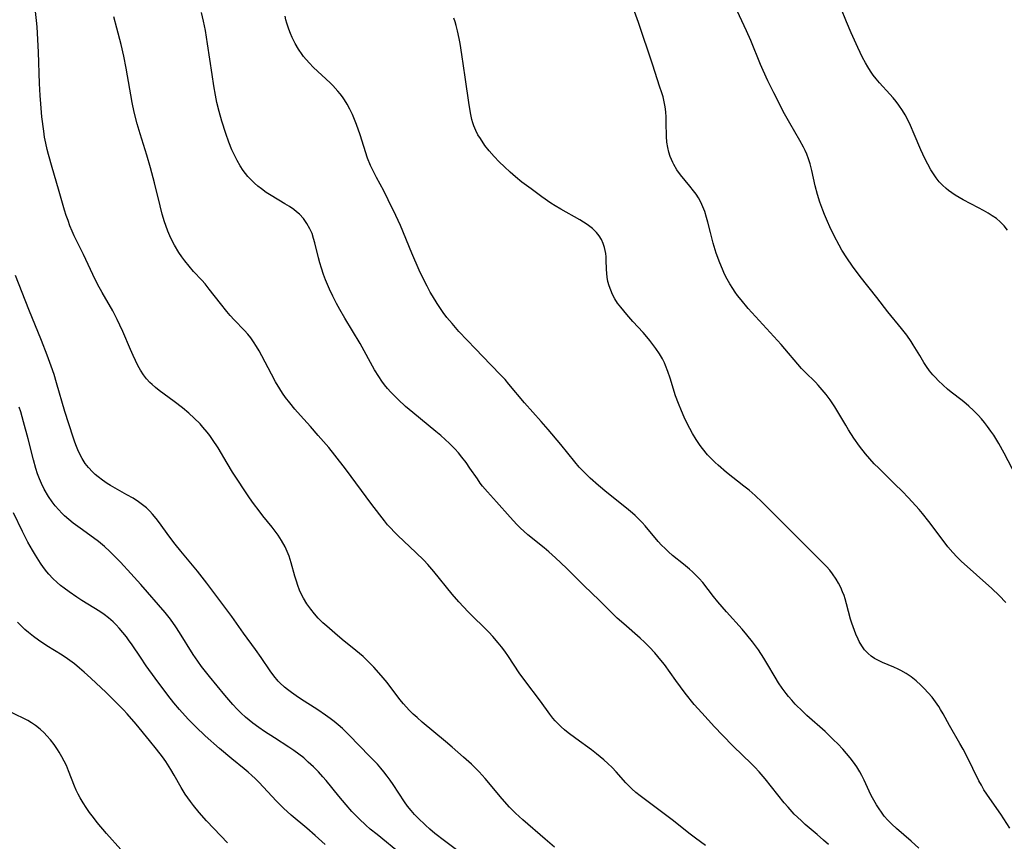
# Model space of a CAD drawing. Units: inches. Extents: x 2108497 to 2113948, y 186417 to 191866.
# Drawn here: x 2109177 to 2109315, y 188743 to 188858 of the extents above; entities that cross this region are included whole.
import ezdxf

# ---------------------------------------------------------------- set-up
doc = ezdxf.new("R2010")
doc.units = ezdxf.units.IN
doc.header["$MEASUREMENT"] = 0
doc.layers.add('c_21_T14S_R20E', color=100, linetype='Continuous')

msp = doc.modelspace()

# ---------------------------------------------------------------- linework, layer by layer
at = {"layer": 'c_21_T14S_R20E'}
for points in [[(2109251.86, 188742.43, 1080), (2109250.54, 188743.53, 1080), (2109247.45, 188746.23, 1080), (2109246.42, 188747.18, 1080), (2109245.59, 188748.02, 1080), (2109244.58, 188749.16, 1080), (2109242.22, 188751.97, 1080), (2109241.37, 188752.91, 1080), (2109240.76, 188753.53, 1080), (2109240.29, 188753.97, 1080), (2109239.2, 188754.97, 1080), (2109237.62, 188756.37, 1080), (2109236.68, 188757.16, 1080), (2109233.43, 188759.83, 1080), (2109232.71, 188760.47, 1080), (2109232.16, 188760.98, 1080), (2109231.63, 188761.51, 1080), (2109230.8, 188762.42, 1080), (2109230.32, 188763.01, 1080), (2109228.53, 188765.35, 1080), (2109227.69, 188766.36, 1080), (2109226.68, 188767.49, 1080), (2109225.72, 188768.46, 1080), (2109225.19, 188768.97, 1080), (2109224.69, 188769.42, 1080), (2109224.17, 188769.85, 1080), (2109222.28, 188771.34, 1080), (2109221.24, 188772.23, 1080), (2109220.12, 188773.21, 1080), (2109219.58, 188773.7, 1080), (2109218.94, 188774.35, 1080), (2109218.4, 188774.96, 1080), (2109217.9, 188775.59, 1080), (2109217.36, 188776.33, 1080), (2109216.89, 188777.11, 1080), (2109216.62, 188777.64, 1080), (2109216.35, 188778.25, 1080), (2109216.11, 188778.88, 1080), (2109215.9, 188779.51, 1080), (2109215.69, 188780.19, 1080), (2109215.16, 188782.06, 1080), (2109214.87, 188782.97, 1080), (2109214.61, 188783.64, 1080), (2109214.31, 188784.28, 1080), (2109213.84, 188785.15, 1080), (2109213.37, 188785.9, 1080), (2109213.09, 188786.29, 1080), (2109212.54, 188787.01, 1080), (2109211.23, 188788.59, 1080), (2109210.69, 188789.27, 1080), (2109209.92, 188790.31, 1080), (2109209.38, 188791.1, 1080), (2109207.01, 188794.7, 1080), (2109206.24, 188795.95, 1080), (2109204.98, 188798.08, 1080), (2109204.21, 188799.25, 1080), (2109203.84, 188799.77, 1080), (2109203.46, 188800.27, 1080), (2109202.87, 188800.97, 1080), (2109202.47, 188801.4, 1080), (2109201.67, 188802.2, 1080), (2109200.9, 188802.91, 1080), (2109200.04, 188803.63, 1080), (2109198.86, 188804.55, 1080), (2109196.75, 188806.08, 1080), (2109196.26, 188806.48, 1080), (2109195.79, 188806.89, 1080), (2109195.48, 188807.18, 1080), (2109195.02, 188807.68, 1080), (2109194.58, 188808.26, 1080), (2109194.19, 188808.88, 1080), (2109193.82, 188809.55, 1080), (2109193.15, 188810.93, 1080), (2109192.76, 188811.79, 1080), (2109191.69, 188814.3, 1080), (2109191.3, 188815.18, 1080), (2109190.92, 188815.97, 1080), (2109190.3, 188817.14, 1080), (2109188.81, 188819.72, 1080), (2109188.19, 188820.86, 1080), (2109187.53, 188822.21, 1080), (2109186.25, 188824.99, 1080), (2109184.94, 188827.62, 1080), (2109184.64, 188828.28, 1080), (2109184.34, 188829, 1080), (2109184.07, 188829.73, 1080), (2109183.81, 188830.46, 1080), (2109183.58, 188831.2, 1080), (2109182.76, 188834.1, 1080), (2109181.86, 188837.15, 1080), (2109181.34, 188838.96, 1080), (2109181.17, 188839.63, 1080), (2109180.97, 188840.52, 1080), (2109180.81, 188841.36, 1080), (2109180.68, 188842.2, 1080), (2109180.44, 188844.21, 1080), (2109180.28, 188846.01, 1080), (2109180.2, 188847.18, 1080), (2109180.12, 188848.82, 1080), (2109179.95, 188853.22, 1080), (2109179.77, 188856.75, 1080), (2109179.7, 188857.61, 1080), (2109179.56, 188858.87, 1080)], [(2109314.76, 188776.54, 1090), (2109313.83, 188777.51, 1090), (2109312.82, 188778.49, 1090), (2109308.53, 188782.29, 1090), (2109307.93, 188782.87, 1090), (2109307.35, 188783.48, 1090), (2109306.69, 188784.26, 1090), (2109304.92, 188786.66, 1090), (2109304.04, 188787.81, 1090), (2109303.14, 188788.93, 1090), (2109302.68, 188789.46, 1090), (2109301.18, 188791.11, 1090), (2109300.32, 188792.01, 1090), (2109299.29, 188793.03, 1090), (2109297.05, 188795.22, 1090), (2109296.41, 188795.86, 1090), (2109295.79, 188796.53, 1090), (2109295.19, 188797.22, 1090), (2109294.34, 188798.31, 1090), (2109293.57, 188799.43, 1090), (2109292.83, 188800.59, 1090), (2109292.44, 188801.23, 1090), (2109291.64, 188802.6, 1090), (2109290.94, 188803.78, 1090), (2109290.29, 188804.74, 1090), (2109289.73, 188805.49, 1090), (2109289.18, 188806.17, 1090), (2109288.61, 188806.82, 1090), (2109288.23, 188807.21, 1090), (2109286.78, 188808.61, 1090), (2109286.3, 188809.12, 1090), (2109283.44, 188812.45, 1090), (2109278.86, 188817.49, 1090), (2109277.85, 188818.68, 1090), (2109277.38, 188819.29, 1090), (2109277.04, 188819.74, 1090), (2109276.69, 188820.26, 1090), (2109276.28, 188820.91, 1090), (2109275.91, 188821.58, 1090), (2109275.55, 188822.28, 1090), (2109275.25, 188822.97, 1090), (2109274.88, 188823.86, 1090), (2109274.41, 188825.21, 1090), (2109273.98, 188826.61, 1090), (2109273.59, 188828.07, 1090), (2109273.24, 188829.53, 1090), (2109273.06, 188830.19, 1090), (2109272.81, 188830.99, 1090), (2109272.55, 188831.65, 1090), (2109272.25, 188832.29, 1090), (2109271.91, 188832.91, 1090), (2109271.59, 188833.41, 1090), (2109271.24, 188833.9, 1090), (2109270.73, 188834.54, 1090), (2109269.44, 188836.11, 1090), (2109268.93, 188836.81, 1090), (2109268.48, 188837.53, 1090), (2109268.34, 188837.82, 1090), (2109267.98, 188838.67, 1090), (2109267.79, 188839.29, 1090), (2109267.64, 188839.93, 1090), (2109267.53, 188840.67, 1090), (2109267.47, 188841.47, 1090), (2109267.44, 188843.42, 1090), (2109267.41, 188844.15, 1090), (2109267.36, 188844.87, 1090), (2109267.28, 188845.59, 1090), (2109267.21, 188846.03, 1090), (2109266.99, 188846.96, 1090), (2109266.79, 188847.66, 1090), (2109266.56, 188848.35, 1090), (2109265.51, 188851.53, 1090), (2109263.55, 188857.34, 1090), (2109263.02, 188858.86, 1090)], [(2109316.2, 188794.13, 1092), (2109314.54, 188797.34, 1092), (2109313.8, 188798.66, 1092), (2109313.07, 188799.83, 1092), (2109312.68, 188800.41, 1092), (2109312.22, 188801.05, 1092), (2109311.8, 188801.6, 1092), (2109311.35, 188802.13, 1092), (2109310.89, 188802.64, 1092), (2109310.26, 188803.29, 1092), (2109309.59, 188803.89, 1092), (2109309.21, 188804.22, 1092), (2109308.68, 188804.65, 1092), (2109307.14, 188805.84, 1092), (2109306.62, 188806.25, 1092), (2109306.02, 188806.78, 1092), (2109305.32, 188807.45, 1092), (2109304.94, 188807.85, 1092), (2109304.58, 188808.26, 1092), (2109304.13, 188808.82, 1092), (2109303.71, 188809.39, 1092), (2109303.33, 188809.97, 1092), (2109302.75, 188810.93, 1092), (2109301.86, 188812.43, 1092), (2109301.57, 188812.89, 1092), (2109300.95, 188813.79, 1092), (2109300.23, 188814.71, 1092), (2109298.32, 188817.04, 1092), (2109296.79, 188819.04, 1092), (2109294.47, 188821.95, 1092), (2109293.39, 188823.38, 1092), (2109292.59, 188824.54, 1092), (2109291.92, 188825.6, 1092), (2109291.51, 188826.31, 1092), (2109290.84, 188827.6, 1092), (2109290.23, 188828.86, 1092), (2109289.9, 188829.59, 1092), (2109289.48, 188830.58, 1092), (2109289.23, 188831.2, 1092), (2109288.85, 188832.3, 1092), (2109288.51, 188833.38, 1092), (2109288.2, 188834.6, 1092), (2109287.73, 188836.72, 1092), (2109287.48, 188837.64, 1092), (2109287.25, 188838.32, 1092), (2109287, 188838.99, 1092), (2109286.79, 188839.49, 1092), (2109286.56, 188839.98, 1092), (2109286.06, 188840.91, 1092), (2109284.66, 188843.3, 1092), (2109283.93, 188844.6, 1092), (2109282.41, 188847.55, 1092), (2109281.6, 188849.2, 1092), (2109280.93, 188850.65, 1092), (2109280.56, 188851.51, 1092), (2109279.2, 188854.84, 1092), (2109278.63, 188856.17, 1092), (2109277.97, 188857.58, 1092), (2109276.97, 188859.67, 1092)], [(2109314.99, 188828.39, 1094), (2109314.5, 188829.02, 1094), (2109313.95, 188829.58, 1094), (2109313.43, 188830.01, 1094), (2109312.87, 188830.39, 1094), (2109312.29, 188830.75, 1094), (2109311.65, 188831.12, 1094), (2109310.94, 188831.52, 1094), (2109308.83, 188832.62, 1094), (2109307.7, 188833.28, 1094), (2109307.22, 188833.6, 1094), (2109306.75, 188833.93, 1094), (2109306.43, 188834.19, 1094), (2109305.91, 188834.66, 1094), (2109305.45, 188835.16, 1094), (2109305.03, 188835.68, 1094), (2109304.57, 188836.38, 1094), (2109304.31, 188836.81, 1094), (2109303.87, 188837.61, 1094), (2109303.48, 188838.38, 1094), (2109302.92, 188839.59, 1094), (2109302, 188841.77, 1094), (2109301.46, 188843.01, 1094), (2109301.04, 188843.88, 1094), (2109300.71, 188844.49, 1094), (2109300.36, 188845.08, 1094), (2109299.86, 188845.82, 1094), (2109299.47, 188846.34, 1094), (2109299.05, 188846.85, 1094), (2109298.61, 188847.34, 1094), (2109297.15, 188848.91, 1094), (2109296.67, 188849.47, 1094), (2109296.26, 188850.01, 1094), (2109295.88, 188850.57, 1094), (2109295.52, 188851.14, 1094), (2109295.18, 188851.72, 1094), (2109294.78, 188852.46, 1094), (2109294.12, 188853.84, 1094), (2109293.2, 188855.89, 1094), (2109292.56, 188857.42, 1094), (2109291.78, 188859.4, 1094)], [(2109272.89, 188742.67, 1082), (2109271.49, 188743.68, 1082), (2109270.59, 188744.37, 1082), (2109268.44, 188746.09, 1082), (2109267.34, 188746.94, 1082), (2109263.78, 188749.57, 1082), (2109263.19, 188750.05, 1082), (2109262.63, 188750.56, 1082), (2109261.82, 188751.4, 1082), (2109260.45, 188752.93, 1082), (2109259.89, 188753.52, 1082), (2109259.31, 188754.09, 1082), (2109258.75, 188754.6, 1082), (2109257.73, 188755.45, 1082), (2109257.01, 188756.01, 1082), (2109254.85, 188757.56, 1082), (2109253.76, 188758.37, 1082), (2109253.26, 188758.78, 1082), (2109252.77, 188759.2, 1082), (2109252.31, 188759.65, 1082), (2109251.97, 188760.02, 1082), (2109251.64, 188760.41, 1082), (2109251.22, 188760.97, 1082), (2109249.91, 188762.77, 1082), (2109247.71, 188765.65, 1082), (2109246.95, 188766.73, 1082), (2109245.44, 188768.99, 1082), (2109244.93, 188769.73, 1082), (2109244.49, 188770.33, 1082), (2109244.03, 188770.91, 1082), (2109243.25, 188771.8, 1082), (2109242.71, 188772.37, 1082), (2109239.82, 188775.24, 1082), (2109239.17, 188775.91, 1082), (2109238.53, 188776.6, 1082), (2109237.6, 188777.67, 1082), (2109235.06, 188780.85, 1082), (2109234.21, 188781.81, 1082), (2109233.64, 188782.41, 1082), (2109232.56, 188783.48, 1082), (2109230.02, 188785.86, 1082), (2109229.46, 188786.41, 1082), (2109229.08, 188786.81, 1082), (2109228.61, 188787.34, 1082), (2109228.15, 188787.9, 1082), (2109226.4, 188790.16, 1082), (2109222.75, 188795.13, 1082), (2109221.27, 188797.04, 1082), (2109220.42, 188798.1, 1082), (2109218.95, 188799.81, 1082), (2109217.84, 188801.06, 1082), (2109216.46, 188802.58, 1082), (2109215.69, 188803.44, 1082), (2109214.96, 188804.32, 1082), (2109214.39, 188805.09, 1082), (2109213.98, 188805.68, 1082), (2109213.59, 188806.28, 1082), (2109212.99, 188807.28, 1082), (2109212.42, 188808.32, 1082), (2109211.09, 188810.91, 1082), (2109210.73, 188811.57, 1082), (2109210.35, 188812.21, 1082), (2109209.94, 188812.83, 1082), (2109209.54, 188813.38, 1082), (2109209.11, 188813.91, 1082), (2109208.66, 188814.42, 1082), (2109207.21, 188815.93, 1082), (2109206.66, 188816.52, 1082), (2109206.21, 188817.05, 1082), (2109205.32, 188818.17, 1082), (2109203.75, 188820.2, 1082), (2109203.16, 188820.93, 1082), (2109202.72, 188821.43, 1082), (2109201.56, 188822.65, 1082), (2109200.93, 188823.37, 1082), (2109200.34, 188824.11, 1082), (2109199.92, 188824.69, 1082), (2109199.52, 188825.28, 1082), (2109198.9, 188826.31, 1082), (2109198.41, 188827.27, 1082), (2109197.99, 188828.25, 1082), (2109197.69, 188829.07, 1082), (2109197.52, 188829.57, 1082), (2109197.21, 188830.61, 1082), (2109196.89, 188831.81, 1082), (2109196.12, 188834.99, 1082), (2109195.57, 188837.1, 1082), (2109195.05, 188838.86, 1082), (2109194.12, 188841.84, 1082), (2109193.73, 188843.2, 1082), (2109193.3, 188844.86, 1082), (2109193.02, 188846.19, 1082), (2109192.17, 188851, 1082), (2109191.83, 188852.66, 1082), (2109191.47, 188854.28, 1082), (2109190.89, 188856.57, 1082), (2109190.46, 188858.13, 1082)], [(2109290.04, 188742.78, 1084), (2109289.35, 188743.42, 1084), (2109288.46, 188744.19, 1084), (2109286.81, 188745.59, 1084), (2109286.22, 188746.12, 1084), (2109285.28, 188747.03, 1084), (2109284.41, 188747.98, 1084), (2109283.87, 188748.61, 1084), (2109281.2, 188751.96, 1084), (2109280.39, 188752.91, 1084), (2109279.78, 188753.56, 1084), (2109279.3, 188754.05, 1084), (2109276.76, 188756.52, 1084), (2109275.27, 188758.02, 1084), (2109274.14, 188759.21, 1084), (2109272.37, 188761.12, 1084), (2109271.32, 188762.31, 1084), (2109270.08, 188763.87, 1084), (2109268.77, 188765.64, 1084), (2109267.18, 188767.89, 1084), (2109266.7, 188768.5, 1084), (2109265.85, 188769.49, 1084), (2109265.11, 188770.29, 1084), (2109264.42, 188770.97, 1084), (2109263.8, 188771.54, 1084), (2109261.5, 188773.53, 1084), (2109260.6, 188774.35, 1084), (2109260.09, 188774.84, 1084), (2109258.07, 188776.83, 1084), (2109256.01, 188778.82, 1084), (2109253.54, 188781.29, 1084), (2109252.02, 188782.75, 1084), (2109251.09, 188783.59, 1084), (2109250.43, 188784.14, 1084), (2109248.16, 188785.97, 1084), (2109247.6, 188786.45, 1084), (2109247.12, 188786.89, 1084), (2109246.61, 188787.4, 1084), (2109245.67, 188788.42, 1084), (2109243.78, 188790.56, 1084), (2109242.53, 188791.95, 1084), (2109241.85, 188792.74, 1084), (2109241.52, 188793.16, 1084), (2109241.11, 188793.73, 1084), (2109240.08, 188795.25, 1084), (2109239.54, 188796.03, 1084), (2109238.96, 188796.79, 1084), (2109238.49, 188797.36, 1084), (2109237.99, 188797.92, 1084), (2109237.23, 188798.69, 1084), (2109236.63, 188799.24, 1084), (2109236.02, 188799.78, 1084), (2109235.33, 188800.35, 1084), (2109232.1, 188802.99, 1084), (2109231.08, 188803.85, 1084), (2109230.08, 188804.79, 1084), (2109229.56, 188805.3, 1084), (2109229.07, 188805.82, 1084), (2109228.6, 188806.36, 1084), (2109228.18, 188806.87, 1084), (2109227.8, 188807.37, 1084), (2109227.37, 188808.01, 1084), (2109226.78, 188808.96, 1084), (2109224.76, 188812.59, 1084), (2109222.64, 188816.16, 1084), (2109221.95, 188817.36, 1084), (2109221.49, 188818.19, 1084), (2109220.98, 188819.21, 1084), (2109220.51, 188820.19, 1084), (2109220.23, 188820.82, 1084), (2109219.97, 188821.46, 1084), (2109219.68, 188822.24, 1084), (2109219.39, 188823.11, 1084), (2109219.18, 188823.83, 1084), (2109218.98, 188824.55, 1084), (2109218.48, 188826.63, 1084), (2109218.3, 188827.26, 1084), (2109218.07, 188827.95, 1084), (2109217.78, 188828.61, 1084), (2109217.37, 188829.34, 1084), (2109216.88, 188830.02, 1084), (2109216.31, 188830.64, 1084), (2109215.93, 188830.97, 1084), (2109215.54, 188831.28, 1084), (2109214.93, 188831.7, 1084), (2109214.3, 188832.08, 1084), (2109212.38, 188833.21, 1084), (2109211.69, 188833.66, 1084), (2109211.01, 188834.14, 1084), (2109210.53, 188834.52, 1084), (2109210.05, 188834.94, 1084), (2109209.59, 188835.4, 1084), (2109209.15, 188835.87, 1084), (2109208.49, 188836.71, 1084), (2109208.04, 188837.38, 1084), (2109207.63, 188838.09, 1084), (2109207.25, 188838.84, 1084), (2109206.91, 188839.61, 1084), (2109206.5, 188840.67, 1084), (2109206.08, 188841.85, 1084), (2109205.52, 188843.61, 1084), (2109205.14, 188844.95, 1084), (2109204.83, 188846.18, 1084), (2109204.61, 188847.2, 1084), (2109204.38, 188848.52, 1084), (2109204.14, 188850.09, 1084), (2109203.53, 188854.36, 1084), (2109203.21, 188856.24, 1084), (2109202.95, 188857.53, 1084), (2109202.68, 188858.73, 1084)], [(2109302.65, 188742.27, 1086), (2109301.55, 188743.26, 1086), (2109299.51, 188745.03, 1086), (2109298.88, 188745.62, 1086), (2109298.33, 188746.17, 1086), (2109297.82, 188746.76, 1086), (2109297.5, 188747.16, 1086), (2109297, 188747.89, 1086), (2109296.72, 188748.33, 1086), (2109296.34, 188748.99, 1086), (2109296.01, 188749.61, 1086), (2109295.7, 188750.24, 1086), (2109295.01, 188751.74, 1086), (2109294.68, 188752.41, 1086), (2109294.41, 188752.91, 1086), (2109293.98, 188753.62, 1086), (2109293.54, 188754.26, 1086), (2109293.05, 188754.88, 1086), (2109292.55, 188755.49, 1086), (2109292.02, 188756.08, 1086), (2109291.33, 188756.81, 1086), (2109290.76, 188757.37, 1086), (2109289.57, 188758.52, 1086), (2109287.04, 188760.79, 1086), (2109286.46, 188761.33, 1086), (2109285.42, 188762.36, 1086), (2109284.94, 188762.9, 1086), (2109284.47, 188763.44, 1086), (2109284.15, 188763.85, 1086), (2109283.59, 188764.58, 1086), (2109283.07, 188765.34, 1086), (2109282.59, 188766.11, 1086), (2109281.46, 188768.05, 1086), (2109281.04, 188768.74, 1086), (2109280.27, 188769.9, 1086), (2109279.43, 188771.05, 1086), (2109278.64, 188772.03, 1086), (2109278.01, 188772.78, 1086), (2109275.83, 188775.23, 1086), (2109274.62, 188776.63, 1086), (2109274.03, 188777.34, 1086), (2109272.51, 188779.29, 1086), (2109272.03, 188779.85, 1086), (2109271.56, 188780.34, 1086), (2109271.08, 188780.81, 1086), (2109270.67, 188781.17, 1086), (2109269.85, 188781.86, 1086), (2109268.31, 188783.09, 1086), (2109267.76, 188783.57, 1086), (2109267.26, 188784.04, 1086), (2109266.78, 188784.53, 1086), (2109266.32, 188785.04, 1086), (2109264.51, 188787.18, 1086), (2109264.08, 188787.65, 1086), (2109263.49, 188788.26, 1086), (2109263.1, 188788.62, 1086), (2109262.71, 188788.98, 1086), (2109261.9, 188789.66, 1086), (2109259.14, 188791.86, 1086), (2109258.01, 188792.8, 1086), (2109256.84, 188793.86, 1086), (2109256.24, 188794.43, 1086), (2109255.66, 188795.02, 1086), (2109255.31, 188795.39, 1086), (2109254.69, 188796.11, 1086), (2109252.74, 188798.52, 1086), (2109250.99, 188800.62, 1086), (2109250, 188801.76, 1086), (2109247.69, 188804.33, 1086), (2109245.51, 188806.96, 1086), (2109244.97, 188807.57, 1086), (2109244.41, 188808.17, 1086), (2109242.92, 188809.69, 1086), (2109240.87, 188811.87, 1086), (2109238.54, 188814.3, 1086), (2109237.58, 188815.38, 1086), (2109236.88, 188816.25, 1086), (2109236.37, 188816.93, 1086), (2109235.5, 188818.2, 1086), (2109234.85, 188819.24, 1086), (2109234.55, 188819.77, 1086), (2109234.11, 188820.58, 1086), (2109233.7, 188821.4, 1086), (2109233.02, 188822.85, 1086), (2109231.96, 188825.21, 1086), (2109230.38, 188829.03, 1086), (2109229.75, 188830.46, 1086), (2109228.68, 188832.65, 1086), (2109228.06, 188833.87, 1086), (2109227.05, 188835.73, 1086), (2109226.62, 188836.56, 1086), (2109226.22, 188837.4, 1086), (2109225.82, 188838.45, 1086), (2109224.77, 188841.68, 1086), (2109224.26, 188843.12, 1086), (2109223.99, 188843.83, 1086), (2109223.69, 188844.54, 1086), (2109223.34, 188845.28, 1086), (2109222.99, 188845.94, 1086), (2109222.62, 188846.56, 1086), (2109222.32, 188846.98, 1086), (2109222.01, 188847.39, 1086), (2109221.68, 188847.79, 1086), (2109220.97, 188848.57, 1086), (2109220.58, 188848.95, 1086), (2109218.28, 188851.09, 1086), (2109217.66, 188851.73, 1086), (2109216.9, 188852.62, 1086), (2109216.71, 188852.88, 1086), (2109216.19, 188853.63, 1086), (2109215.73, 188854.41, 1086), (2109215.3, 188855.27, 1086), (2109215.06, 188855.83, 1086), (2109214.84, 188856.4, 1086), (2109214.57, 188857.23, 1086), (2109214.44, 188857.72, 1086), (2109214.33, 188858.2, 1086)], [(2109315.31, 188745.08, 1088), (2109314.07, 188747, 1088), (2109312.51, 188749.21, 1088), (2109312.11, 188749.79, 1088), (2109311.71, 188750.41, 1088), (2109311.34, 188751.05, 1088), (2109310.99, 188751.69, 1088), (2109309.3, 188755.1, 1088), (2109308.8, 188756.07, 1088), (2109308.36, 188756.85, 1088), (2109306.88, 188759.38, 1088), (2109306.01, 188761.02, 1088), (2109305.66, 188761.63, 1088), (2109305.42, 188762.01, 1088), (2109304.96, 188762.67, 1088), (2109304.47, 188763.31, 1088), (2109303.94, 188763.94, 1088), (2109303.38, 188764.53, 1088), (2109302.91, 188765.01, 1088), (2109302.25, 188765.61, 1088), (2109301.56, 188766.17, 1088), (2109300.85, 188766.64, 1088), (2109300.12, 188767.06, 1088), (2109299.77, 188767.23, 1088), (2109299.14, 188767.51, 1088), (2109297.57, 188768.16, 1088), (2109296.9, 188768.48, 1088), (2109296.45, 188768.73, 1088), (2109295.99, 188769.05, 1088), (2109295.57, 188769.4, 1088), (2109295.07, 188769.92, 1088), (2109294.68, 188770.47, 1088), (2109294.33, 188771.06, 1088), (2109294.16, 188771.39, 1088), (2109293.85, 188772.1, 1088), (2109293.65, 188772.6, 1088), (2109293.29, 188773.66, 1088), (2109293.13, 188774.21, 1088), (2109292.57, 188776.35, 1088), (2109292.38, 188777.01, 1088), (2109292.21, 188777.51, 1088), (2109292.01, 188778.01, 1088), (2109291.74, 188778.62, 1088), (2109291.44, 188779.22, 1088), (2109291.1, 188779.79, 1088), (2109290.62, 188780.49, 1088), (2109290.21, 188781.01, 1088), (2109289.78, 188781.52, 1088), (2109289.36, 188781.96, 1088), (2109287.34, 188783.93, 1088), (2109284.77, 188786.57, 1088), (2109280.78, 188790.52, 1088), (2109279.84, 188791.41, 1088), (2109278.98, 188792.16, 1088), (2109278.26, 188792.74, 1088), (2109275.84, 188794.63, 1088), (2109274.66, 188795.64, 1088), (2109274.25, 188796.02, 1088), (2109273.58, 188796.68, 1088), (2109273.19, 188797.1, 1088), (2109272.47, 188797.96, 1088), (2109272.14, 188798.39, 1088), (2109271.58, 188799.23, 1088), (2109271.09, 188800.05, 1088), (2109270.36, 188801.48, 1088), (2109269.94, 188802.34, 1088), (2109269.54, 188803.22, 1088), (2109269.12, 188804.25, 1088), (2109268.74, 188805.3, 1088), (2109267.96, 188807.79, 1088), (2109267.67, 188808.69, 1088), (2109267.33, 188809.56, 1088), (2109267.18, 188809.9, 1088), (2109266.9, 188810.46, 1088), (2109266.47, 188811.18, 1088), (2109266, 188811.89, 1088), (2109265.58, 188812.47, 1088), (2109265.14, 188813.04, 1088), (2109264.72, 188813.56, 1088), (2109264.22, 188814.13, 1088), (2109262.79, 188815.68, 1088), (2109261.92, 188816.66, 1088), (2109261.09, 188817.66, 1088), (2109260.66, 188818.25, 1088), (2109260.28, 188818.84, 1088), (2109259.96, 188819.45, 1088), (2109259.69, 188820.05, 1088), (2109259.48, 188820.64, 1088), (2109259.31, 188821.25, 1088), (2109259.2, 188821.86, 1088), (2109259.14, 188822.37, 1088), (2109259.1, 188822.99, 1088), (2109259.08, 188824.21, 1088), (2109259.05, 188824.67, 1088), (2109259, 188825.13, 1088), (2109258.92, 188825.57, 1088), (2109258.81, 188826, 1088), (2109258.63, 188826.56, 1088), (2109258.39, 188827.09, 1088), (2109258.08, 188827.61, 1088), (2109257.71, 188828.08, 1088), (2109257.15, 188828.63, 1088), (2109256.8, 188828.91, 1088), (2109256.42, 188829.18, 1088), (2109255.91, 188829.51, 1088), (2109255.37, 188829.83, 1088), (2109252.73, 188831.32, 1088), (2109251.94, 188831.81, 1088), (2109251.37, 188832.18, 1088), (2109250.08, 188833.07, 1088), (2109248.59, 188834.15, 1088), (2109247.33, 188835.1, 1088), (2109246.42, 188835.84, 1088), (2109245.68, 188836.47, 1088), (2109244.88, 188837.21, 1088), (2109244.16, 188837.92, 1088), (2109243.47, 188838.65, 1088), (2109242.76, 188839.47, 1088), (2109242.17, 188840.22, 1088), (2109241.54, 188841.16, 1088), (2109241.2, 188841.7, 1088), (2109240.9, 188842.27, 1088), (2109240.6, 188842.96, 1088), (2109240.47, 188843.34, 1088), (2109240.33, 188843.82, 1088), (2109240.18, 188844.5, 1088), (2109239.96, 188845.89, 1088), (2109239.39, 188849.72, 1088), (2109238.95, 188852.87, 1088), (2109238.71, 188854.4, 1088), (2109238.58, 188855.11, 1088), (2109238.35, 188856.18, 1088), (2109238.17, 188856.91, 1088), (2109238.01, 188857.43, 1088), (2109237.83, 188857.94, 1088)], [(2109238.97, 188741.5, 1078), (2109236.54, 188743.29, 1078), (2109235.2, 188744.34, 1078), (2109234.5, 188744.93, 1078), (2109233.9, 188745.47, 1078), (2109232.81, 188746.5, 1078), (2109232.33, 188746.99, 1078), (2109231.88, 188747.51, 1078), (2109231.39, 188748.13, 1078), (2109230.97, 188748.73, 1078), (2109229.36, 188751.17, 1078), (2109228.96, 188751.75, 1078), (2109228.54, 188752.33, 1078), (2109228.1, 188752.9, 1078), (2109227.64, 188753.44, 1078), (2109227.18, 188753.97, 1078), (2109226.1, 188755.1, 1078), (2109223.24, 188758.05, 1078), (2109222.32, 188758.94, 1078), (2109221.71, 188759.48, 1078), (2109221.17, 188759.92, 1078), (2109220.62, 188760.35, 1078), (2109219.96, 188760.83, 1078), (2109218.88, 188761.57, 1078), (2109216.49, 188763.09, 1078), (2109215.85, 188763.52, 1078), (2109215.22, 188763.96, 1078), (2109214.67, 188764.38, 1078), (2109214.24, 188764.73, 1078), (2109213.6, 188765.33, 1078), (2109213.37, 188765.57, 1078), (2109212.77, 188766.28, 1078), (2109212.24, 188767, 1078), (2109211, 188768.84, 1078), (2109210.21, 188769.98, 1078), (2109208.53, 188772.25, 1078), (2109206.88, 188774.55, 1078), (2109203.43, 188779.21, 1078), (2109202.12, 188780.89, 1078), (2109199.8, 188783.68, 1078), (2109199.02, 188784.65, 1078), (2109198.14, 188785.83, 1078), (2109196.84, 188787.63, 1078), (2109196.36, 188788.24, 1078), (2109195.86, 188788.84, 1078), (2109195.47, 188789.24, 1078), (2109195, 188789.69, 1078), (2109194.45, 188790.14, 1078), (2109193.88, 188790.56, 1078), (2109193.13, 188791.04, 1078), (2109192.29, 188791.53, 1078), (2109190.96, 188792.27, 1078), (2109190, 188792.83, 1078), (2109189.54, 188793.12, 1078), (2109188.89, 188793.56, 1078), (2109188.27, 188794.03, 1078), (2109187.86, 188794.37, 1078), (2109187.47, 188794.73, 1078), (2109186.91, 188795.32, 1078), (2109186.48, 188795.88, 1078), (2109186.04, 188796.57, 1078), (2109185.65, 188797.3, 1078), (2109185.44, 188797.77, 1078), (2109185.24, 188798.24, 1078), (2109185, 188798.88, 1078), (2109184.78, 188799.54, 1078), (2109183.64, 188803.13, 1078), (2109182.48, 188807.11, 1078), (2109182.12, 188808.29, 1078), (2109181.73, 188809.46, 1078), (2109181.18, 188810.98, 1078), (2109180.38, 188813.03, 1078), (2109178.6, 188817.35, 1078), (2109176.73, 188822.1, 1078)], [(2109230.55, 188741.42, 1076), (2109227.13, 188744.18, 1076), (2109226.19, 188744.95, 1076), (2109225.55, 188745.5, 1076), (2109224.62, 188746.37, 1076), (2109224.12, 188746.87, 1076), (2109223.63, 188747.38, 1076), (2109222.81, 188748.31, 1076), (2109221.79, 188749.54, 1076), (2109220.03, 188751.73, 1076), (2109219.6, 188752.24, 1076), (2109218.97, 188752.93, 1076), (2109218.27, 188753.63, 1076), (2109217.55, 188754.29, 1076), (2109216.91, 188754.85, 1076), (2109216.25, 188755.38, 1076), (2109215.55, 188755.89, 1076), (2109214.86, 188756.36, 1076), (2109212.85, 188757.65, 1076), (2109211.46, 188758.56, 1076), (2109210.67, 188759.1, 1076), (2109209.84, 188759.71, 1076), (2109209.31, 188760.12, 1076), (2109208.78, 188760.56, 1076), (2109208.19, 188761.09, 1076), (2109207.62, 188761.65, 1076), (2109207.02, 188762.29, 1076), (2109205.9, 188763.6, 1076), (2109203.77, 188766.21, 1076), (2109202.67, 188767.61, 1076), (2109202.16, 188768.32, 1076), (2109201.51, 188769.29, 1076), (2109199.6, 188772.36, 1076), (2109199.09, 188773.14, 1076), (2109198.36, 188774.18, 1076), (2109197.6, 188775.12, 1076), (2109194.24, 188779.01, 1076), (2109192.82, 188780.58, 1076), (2109191.38, 188782.12, 1076), (2109189.88, 188783.63, 1076), (2109189.14, 188784.32, 1076), (2109188.3, 188785.02, 1076), (2109187.63, 188785.53, 1076), (2109185.77, 188786.86, 1076), (2109184.79, 188787.59, 1076), (2109184.19, 188788.08, 1076), (2109183.6, 188788.59, 1076), (2109183.2, 188788.98, 1076), (2109182.79, 188789.41, 1076), (2109182.3, 188789.97, 1076), (2109181.85, 188790.56, 1076), (2109181.35, 188791.29, 1076), (2109180.76, 188792.3, 1076), (2109180.36, 188793.1, 1076), (2109180.08, 188793.76, 1076), (2109179.83, 188794.44, 1076), (2109179.57, 188795.21, 1076), (2109179.24, 188796.38, 1076), (2109178.52, 188799.34, 1076), (2109177.89, 188801.7, 1076), (2109177.48, 188803.07, 1076), (2109177.27, 188803.75, 1076)], [(2109219.9, 188742.8, 1074), (2109218.52, 188744.05, 1074), (2109217.34, 188745.07, 1074), (2109215.17, 188746.9, 1074), (2109214.1, 188747.86, 1074), (2109213.09, 188748.88, 1074), (2109210.69, 188751.45, 1074), (2109210.17, 188751.97, 1074), (2109209.69, 188752.42, 1074), (2109209.16, 188752.89, 1074), (2109208.6, 188753.36, 1074), (2109206.91, 188754.71, 1074), (2109205.17, 188756.17, 1074), (2109203.19, 188757.95, 1074), (2109201.87, 188759.21, 1074), (2109200.83, 188760.27, 1074), (2109199.61, 188761.61, 1074), (2109198.82, 188762.55, 1074), (2109198, 188763.59, 1074), (2109196.22, 188765.98, 1074), (2109194.98, 188767.69, 1074), (2109194.16, 188768.9, 1074), (2109193.02, 188770.62, 1074), (2109192.52, 188771.33, 1074), (2109192.2, 188771.75, 1074), (2109191.71, 188772.36, 1074), (2109191.2, 188772.94, 1074), (2109190.78, 188773.39, 1074), (2109190.34, 188773.82, 1074), (2109189.71, 188774.38, 1074), (2109189.11, 188774.83, 1074), (2109188.49, 188775.26, 1074), (2109185.99, 188776.81, 1074), (2109185.32, 188777.25, 1074), (2109184.23, 188778, 1074), (2109183.53, 188778.51, 1074), (2109183.03, 188778.91, 1074), (2109182.55, 188779.31, 1074), (2109181.95, 188779.87, 1074), (2109181.4, 188780.46, 1074), (2109181.1, 188780.8, 1074), (2109180.65, 188781.38, 1074), (2109180.24, 188781.98, 1074), (2109179.52, 188783.11, 1074), (2109179.12, 188783.79, 1074), (2109178.47, 188784.93, 1074), (2109177.71, 188786.39, 1074), (2109176.46, 188789.01, 1074)], [(2109206.29, 188743.05, 1072), (2109204.38, 188745.01, 1072), (2109203.36, 188746.1, 1072), (2109202.34, 188747.24, 1072), (2109201.55, 188748.23, 1072), (2109201.12, 188748.79, 1072), (2109200.41, 188749.83, 1072), (2109199.83, 188750.76, 1072), (2109198.88, 188752.45, 1072), (2109198.4, 188753.26, 1072), (2109197.69, 188754.36, 1072), (2109197.22, 188755.03, 1072), (2109196.42, 188756.09, 1072), (2109195.43, 188757.31, 1072), (2109193.56, 188759.57, 1072), (2109192.33, 188760.99, 1072), (2109191.8, 188761.56, 1072), (2109190.8, 188762.6, 1072), (2109189.41, 188763.97, 1072), (2109187.24, 188765.99, 1072), (2109186.31, 188766.83, 1072), (2109185.66, 188767.39, 1072), (2109184.96, 188767.95, 1072), (2109183.98, 188768.67, 1072), (2109183.26, 188769.16, 1072), (2109181.14, 188770.49, 1072), (2109179.95, 188771.28, 1072), (2109179.24, 188771.8, 1072), (2109178.55, 188772.35, 1072), (2109178.07, 188772.76, 1072), (2109177.62, 188773.19, 1072), (2109177.04, 188773.78, 1072)], [(2109191.42, 188742.1, 1070), (2109189.42, 188744.35, 1070), (2109188.14, 188745.87, 1070), (2109187.6, 188746.56, 1070), (2109187.08, 188747.26, 1070), (2109186.6, 188747.94, 1070), (2109186.16, 188748.61, 1070), (2109185.76, 188749.29, 1070), (2109185.47, 188749.83, 1070), (2109185.21, 188750.38, 1070), (2109184.99, 188750.91, 1070), (2109184.15, 188753.08, 1070), (2109183.84, 188753.8, 1070), (2109183.53, 188754.42, 1070), (2109183.21, 188755.03, 1070), (2109182.83, 188755.68, 1070), (2109182.6, 188756.03, 1070), (2109182.13, 188756.72, 1070), (2109181.63, 188757.38, 1070), (2109181.14, 188757.95, 1070), (2109180.76, 188758.34, 1070), (2109180.2, 188758.87, 1070), (2109179.52, 188759.4, 1070), (2109179, 188759.74, 1070), (2109178.47, 188760.06, 1070), (2109177.91, 188760.36, 1070), (2109175.58, 188761.49, 1070)]]:
    msp.add_polyline3d(points, dxfattribs=at)

doc.saveas('drawing.dxf')
